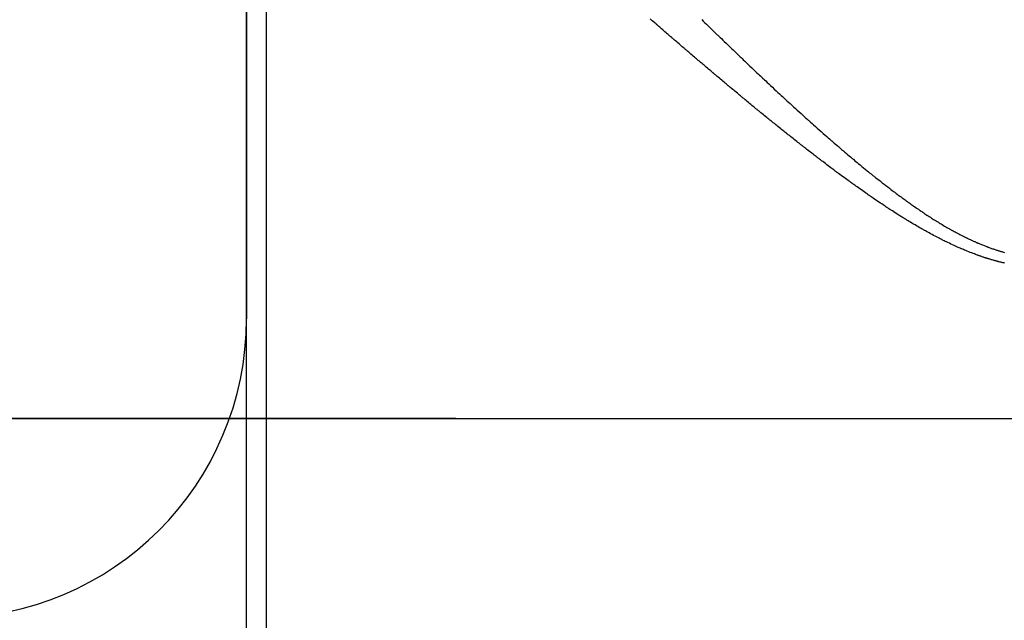
# Model space of a CAD drawing. Extents: x 22 to 649, y 13 to 390.
# Drawn here: x 313 to 318, y 195 to 198 of the extents above; entities that cross this region are included whole.
import ezdxf

# ---------------------------------------------------------------- set-up
doc = ezdxf.new("R2010")
doc.units = 0
doc.header["$LTSCALE"] = 0.5
doc.linetypes.add('DASHDOT', pattern=[50.5, 30, -9, 2.5, -9])
doc.layers.add('1', color=7, linetype='CONTINUOUS')
doc.layers.add('2', color=134, linetype='CONTINUOUS')
doc.styles.add('KANJI', font='TXT', dxfattribs={"bigfont": 'BIGFONT'})
doc.dimstyles.get("Standard").update_dxf_attribs({"dimtxt": 2.5, "dimasz": 2.5, "dimexe": 1.25, "dimexo": 0.625, "dimtad": 1, "dimcen": 2.5, "dimazin": 3, "dimtfac": 1, "dimtmove": 0, "dimatfit": 3})

# ---------------------------------------------------------------- blocks, each defined once
blk = doc.blocks.new('*D1')
at = {"layer": '2', "color": 134, "linetype": 'CONTINUOUS'}
for p, q in [((347.449112, 229.765753), (313.820867, 229.765753)), ((345.449112, 229.765753), (344.413836, 225.90205)), ((345.449112, 181.765753), (345.449112, 229.765753)), ((345.449112, 229.765753), (346.484388, 225.90205)), ((345.449112, 228.799827), (344.931474, 226.867976)), ((345.449112, 228.799827), (345.96675, 226.867976)), ((345.96675, 226.867976), (344.931474, 226.867976)), ((346.484388, 225.90205), (344.413836, 225.90205)), ((345.449112, 181.765753), (344.413836, 185.629456)), ((344.413836, 185.629456), (346.484388, 185.629456)), ((345.449112, 181.765753), (346.484388, 185.629456)), ((345.449112, 182.731679), (344.931474, 184.663531)), ((344.931474, 184.663531), (345.96675, 184.663531)), ((345.449112, 182.731679), (345.96675, 184.663531)), ((347.449112, 181.765753), (313.820867, 181.765753))]:
    blk.add_line(p, q, dxfattribs=at)
at = {"layer": '2', "color": 134, "linetype": 'CONTINUOUS', "style": 'KANJI'}
blk.add_text('48', height=8, rotation=90, dxfattribs=at).set_placement((345.449112, 201.765753))
blk = doc.blocks.new('*D22')
at = {"layer": '2', "color": 134, "linetype": 'CONTINUOUS'}
for p, q in [((345.449112, 157.265753), (345.449112, 197.765753)), ((345.449112, 181.765753), (344.413836, 185.629456)), ((344.413836, 185.629456), (346.484388, 185.629456)), ((345.449112, 181.765753), (346.484388, 185.629456)), ((345.449112, 182.731679), (344.931474, 184.663531)), ((344.931474, 184.663531), (345.96675, 184.663531)), ((345.449112, 182.731679), (345.96675, 184.663531)), ((347.449112, 181.765753), (313.820867, 181.765753)), ((347.449112, 173.265753), (319.819905, 173.265753)), ((345.449112, 173.265753), (344.413836, 169.40205)), ((345.449112, 173.265753), (346.484388, 169.40205)), ((345.449112, 172.299827), (344.931474, 170.367976)), ((345.449112, 172.299827), (345.96675, 170.367976)), ((345.96675, 170.367976), (344.931474, 170.367976)), ((346.484388, 169.40205), (344.413836, 169.40205))]:
    blk.add_line(p, q, dxfattribs=at)
at = {"layer": '2', "color": 134, "linetype": 'CONTINUOUS', "style": 'KANJI'}
blk.add_text('8.5', height=8, rotation=90, dxfattribs=at).set_placement((345.449112, 157.685562))

msp = doc.modelspace()

# ---------------------------------------------------------------- linework, layer by layer
at = {"layer": '1', "color": 7, "linetype": 'CONTINUOUS'}
for p, q in [((313.820867, 215.265753), (313.820867, 196.265753)), ((315.850523, 197.765637), (315.84484, 197.770579)), ((315.856135, 197.760759), (315.850523, 197.765637)), ((315.861521, 197.756079), (315.856135, 197.760759)), ((315.866535, 197.751724), (315.861521, 197.756079)), ((315.871038, 197.747814), (315.866535, 197.751724)), ((315.874907, 197.744456), (315.871038, 197.747814)), ((315.878035, 197.741742), (315.874907, 197.744456)), ((315.880333, 197.739748), (315.878035, 197.741742)), ((315.881739, 197.738529), (315.880333, 197.739748)), ((315.882212, 197.738118), (315.881739, 197.738529)), ((315.882685, 197.737708), (315.882212, 197.738118)), ((315.884091, 197.736489), (315.882685, 197.737708)), ((315.886394, 197.734492), (315.884091, 197.736489)), ((315.889531, 197.731772), (315.886394, 197.734492)), ((316.104505, 197.766185), (316.111976, 197.758896)), ((316.111976, 197.758896), (316.120028, 197.751047)), ((316.120028, 197.751047), (316.128448, 197.742846)), ((316.128448, 197.742846), (316.13701, 197.734512)), ((316.13701, 197.734512), (316.145487, 197.726268)), ((315.893419, 197.728402), (315.889531, 197.731772)), ((315.897955, 197.724472), (315.893419, 197.728402)), ((315.903015, 197.720089), (315.897955, 197.724472)), ((315.908464, 197.715371), (315.903015, 197.720089)), ((315.914153, 197.710448), (315.908464, 197.715371)), ((315.919928, 197.705453), (315.914153, 197.710448)), ((315.925629, 197.700523), (315.919928, 197.705453)), ((315.931101, 197.695794), (315.925629, 197.700523)), ((315.936194, 197.691395), (315.931101, 197.695794)), ((315.940766, 197.687446), (315.936194, 197.691395)), ((315.944693, 197.684056), (315.940766, 197.687446)), ((316.145487, 197.726268), (316.153648, 197.718339)), ((316.153648, 197.718339), (316.161267, 197.71094)), ((316.161267, 197.71094), (316.168132, 197.704279)), ((316.168132, 197.704279), (316.174046, 197.698543)), ((316.174046, 197.698543), (316.178839, 197.693898)), ((316.178839, 197.693898), (316.182368, 197.690478)), ((316.182368, 197.690478), (316.18453, 197.688385)), ((316.18453, 197.688385), (316.185257, 197.68768)), ((316.185257, 197.68768), (316.185985, 197.686975)), ((316.185985, 197.686975), (316.188152, 197.684877)), ((316.188152, 197.684877), (316.191704, 197.681439)), ((315.947865, 197.681319), (315.944693, 197.684056)), ((315.950196, 197.679308), (315.947865, 197.681319)), ((315.95162, 197.678079), (315.950196, 197.679308)), ((315.952099, 197.677666), (315.95162, 197.678079)), ((315.952579, 197.677253), (315.952099, 197.677666)), ((315.954004, 197.676024), (315.952579, 197.677253)), ((315.956336, 197.674013), (315.954004, 197.676024)), ((315.959512, 197.671274), (315.956336, 197.674013)), ((315.963447, 197.667883), (315.959512, 197.671274)), ((315.968034, 197.66393), (315.963447, 197.667883)), ((315.973151, 197.659524), (315.968034, 197.66393)), ((315.978658, 197.654783), (315.973151, 197.659524)), ((315.984407, 197.649836), (315.978658, 197.654783)), ((315.990244, 197.644818), (315.984407, 197.649836)), ((315.996008, 197.639863), (315.990244, 197.644818)), ((316.001543, 197.635109), (315.996008, 197.639863)), ((316.006697, 197.630683), (316.001543, 197.635109)), ((316.191704, 197.681439), (316.196553, 197.676746)), ((316.196553, 197.676746), (316.202578, 197.670919)), ((316.202578, 197.670919), (316.209624, 197.664108)), ((316.209624, 197.664108), (316.217509, 197.656492)), ((316.217509, 197.656492), (316.226022, 197.648276)), ((316.226022, 197.648276), (316.234934, 197.639683)), ((316.234934, 197.639683), (316.244, 197.630949)), ((316.011327, 197.626709), (316.006697, 197.630683)), ((316.015307, 197.623295), (316.011327, 197.626709)), ((316.018524, 197.620536), (316.015307, 197.623295)), ((316.020889, 197.618508), (316.018524, 197.620536)), ((316.022335, 197.617268), (316.020889, 197.618508)), ((316.022822, 197.616851), (316.022335, 197.617268)), ((316.023309, 197.616434), (316.022822, 197.616851)), ((316.024756, 197.615193), (316.023309, 197.616434)), ((316.027126, 197.613163), (316.024756, 197.615193)), ((316.030355, 197.610396), (316.027126, 197.613163)), ((316.034358, 197.606969), (316.030355, 197.610396)), ((316.039026, 197.602973), (316.034358, 197.606969)), ((316.044233, 197.598518), (316.039026, 197.602973)), ((316.049837, 197.593725), (316.044233, 197.598518)), ((316.055684, 197.588727), (316.049837, 197.593725)), ((316.061614, 197.583662), (316.055684, 197.588727)), ((316.244, 197.630949), (316.252969, 197.622317)), ((316.252969, 197.622317), (316.261591, 197.614027)), ((316.261591, 197.614027), (316.269625, 197.60631)), ((316.269625, 197.60631), (316.276843, 197.599381)), ((316.276843, 197.599381), (316.283046, 197.593433)), ((316.283046, 197.593433), (316.288058, 197.58863)), ((316.288058, 197.58863), (316.29174, 197.585103)), ((316.067462, 197.578669), (316.061614, 197.583662)), ((316.073068, 197.573886), (316.067462, 197.578669)), ((316.078277, 197.569444), (316.073068, 197.573886)), ((316.082947, 197.565463), (316.078277, 197.569444)), ((316.086952, 197.56205), (316.082947, 197.565463)), ((316.090184, 197.559298), (316.086952, 197.56205)), ((316.092555, 197.557279), (316.090184, 197.559298)), ((316.094004, 197.556046), (316.092555, 197.557279)), ((316.094491, 197.555631), (316.094004, 197.556046)), ((316.094978, 197.555216), (316.094491, 197.555631)), ((316.096426, 197.553984), (316.094978, 197.555216)), ((316.098793, 197.55197), (316.096426, 197.553984)), ((316.102013, 197.54923), (316.098793, 197.55197)), ((316.105998, 197.545842), (316.102013, 197.54923)), ((316.110637, 197.541899), (316.105998, 197.545842)), ((316.115802, 197.537511), (316.110637, 197.541899)), ((316.121354, 197.532798), (316.115802, 197.537511)), ((316.29174, 197.585103), (316.293991, 197.582947)), ((316.293991, 197.582947), (316.294749, 197.582222)), ((316.294749, 197.582222), (316.295506, 197.581497)), ((316.295506, 197.581497), (316.297757, 197.579342)), ((316.297757, 197.579342), (316.301443, 197.575817)), ((316.301443, 197.575817), (316.306462, 197.571017)), ((316.306462, 197.571017), (316.31268, 197.565076)), ((316.31268, 197.565076), (316.31993, 197.558154)), ((316.31993, 197.558154), (316.328017, 197.550443)), ((316.328017, 197.550443), (316.336723, 197.54215)), ((316.336723, 197.54215), (316.345813, 197.533502)), ((316.127141, 197.527888), (316.121354, 197.532798)), ((316.133007, 197.522913), (316.127141, 197.527888)), ((316.138795, 197.518009), (316.133007, 197.522913)), ((316.144347, 197.513308), (316.138795, 197.518009)), ((316.149513, 197.508936), (316.144347, 197.513308)), ((316.154152, 197.505011), (316.149513, 197.508936)), ((316.158137, 197.501642), (316.154152, 197.505011)), ((316.161358, 197.49892), (316.158137, 197.501642)), ((316.163726, 197.49692), (316.161358, 197.49892)), ((316.165174, 197.495697), (316.163726, 197.49692)), ((316.165661, 197.495285), (316.165174, 197.495697)), ((316.166148, 197.494874), (316.165661, 197.495285)), ((316.167597, 197.493651), (316.166148, 197.494874)), ((316.169969, 197.491648), (316.167597, 197.493651)), ((316.173202, 197.48892), (316.169969, 197.491648)), ((316.177209, 197.48554), (316.173202, 197.48892)), ((316.345813, 197.533502), (316.355043, 197.524734)), ((316.355043, 197.524734), (316.364161, 197.516083)), ((316.364161, 197.516083), (316.37292, 197.507785)), ((316.37292, 197.507785), (316.381079, 197.500065)), ((316.381079, 197.500065), (316.388413, 197.493136)), ((316.388413, 197.493136), (316.394717, 197.487185)), ((316.394717, 197.487185), (316.399816, 197.482378)), ((316.181883, 197.481599), (316.177209, 197.48554)), ((316.187099, 197.477203), (316.181883, 197.481599)), ((316.192716, 197.472473), (316.187099, 197.477203)), ((316.198582, 197.467537), (316.192716, 197.472473)), ((316.204535, 197.462531), (316.198582, 197.467537)), ((316.210414, 197.45759), (316.204535, 197.462531)), ((316.216057, 197.452852), (316.210414, 197.45759)), ((316.221309, 197.448445), (316.216057, 197.452852)), ((316.226024, 197.444491), (316.221309, 197.448445)), ((316.230073, 197.441097), (316.226024, 197.444491)), ((316.233344, 197.438357), (316.230073, 197.441097)), ((316.235747, 197.436344), (316.233344, 197.438357)), ((316.399816, 197.482378), (316.403564, 197.478846)), ((316.403564, 197.478846), (316.405857, 197.476687)), ((316.405857, 197.476687), (316.406629, 197.47596)), ((316.406629, 197.47596), (316.4074, 197.475234)), ((316.4074, 197.475234), (316.409695, 197.473074)), ((316.409695, 197.473074), (316.413454, 197.469538)), ((316.413454, 197.469538), (316.418577, 197.464723)), ((316.418577, 197.464723), (316.42493, 197.458758)), ((316.42493, 197.458758), (316.432343, 197.451805)), ((316.432343, 197.451805), (316.440619, 197.444054)), ((316.440619, 197.444054), (316.449533, 197.435718)), ((316.237216, 197.435115), (316.235747, 197.436344)), ((316.23771, 197.434701), (316.237216, 197.435115)), ((316.238204, 197.434287), (316.23771, 197.434701)), ((316.239673, 197.433058), (316.238204, 197.434287)), ((316.242078, 197.431046), (316.239673, 197.433058)), ((316.245353, 197.428306), (316.242078, 197.431046)), ((316.249409, 197.424915), (316.245353, 197.428306)), ((316.254138, 197.420964), (316.249409, 197.424915)), ((316.259411, 197.41656), (316.254138, 197.420964)), ((316.265086, 197.411826), (316.259411, 197.41656)), ((316.271008, 197.406888), (316.265086, 197.411826)), ((316.277018, 197.401882), (316.271008, 197.406888)), ((316.282951, 197.396943), (316.277018, 197.401882)), ((316.288645, 197.392207), (316.282951, 197.396943)), ((316.293946, 197.387802), (316.288645, 197.392207)), ((316.449533, 197.435718), (316.458844, 197.427025)), ((316.458844, 197.427025), (316.468297, 197.418215)), ((316.468297, 197.418215), (316.477632, 197.40953)), ((316.477632, 197.40953), (316.486592, 197.401208)), ((316.486592, 197.401208), (316.49493, 197.393476)), ((316.49493, 197.393476), (316.502415, 197.386545)), ((316.298706, 197.38385), (316.293946, 197.387802)), ((316.302795, 197.380456), (316.298706, 197.38385)), ((316.306099, 197.377715), (316.302795, 197.380456)), ((316.308528, 197.375702), (316.306099, 197.377715)), ((316.310012, 197.374471), (316.308528, 197.375702)), ((316.310512, 197.374057), (316.310012, 197.374471)), ((316.311011, 197.373644), (316.310512, 197.374057)), ((316.312497, 197.372413), (316.311011, 197.373644)), ((316.314928, 197.370399), (316.312497, 197.372413)), ((316.318241, 197.367656), (316.314928, 197.370399)), ((316.322346, 197.364259), (316.318241, 197.367656)), ((316.327133, 197.3603), (316.322346, 197.364259)), ((316.332473, 197.355888), (316.327133, 197.3603)), ((316.33822, 197.351143), (316.332473, 197.355888)), ((316.344219, 197.346194), (316.33822, 197.351143)), ((316.350307, 197.341178), (316.344219, 197.346194)), ((316.356315, 197.336231), (316.350307, 197.341178)), ((316.502415, 197.386545), (316.508842, 197.380602)), ((316.508842, 197.380602), (316.514034, 197.375808)), ((316.514034, 197.375808), (316.517847, 197.372289)), ((316.517847, 197.372289), (316.520177, 197.37014)), ((316.520177, 197.37014), (316.520961, 197.369417)), ((316.520961, 197.369417), (316.521745, 197.368694)), ((316.521745, 197.368694), (316.524076, 197.366546)), ((316.524076, 197.366546), (316.52789, 197.363034)), ((316.52789, 197.363034), (316.533085, 197.358254)), ((316.533085, 197.358254), (316.539521, 197.352339)), ((316.539521, 197.352339), (316.547028, 197.34545)), ((316.547028, 197.34545), (316.555408, 197.337775)), ((316.362081, 197.331488), (316.356315, 197.336231)), ((316.367445, 197.32708), (316.362081, 197.331488)), ((316.37226, 197.323126), (316.367445, 197.32708)), ((316.376394, 197.319734), (316.37226, 197.323126)), ((316.379733, 197.316996), (316.376394, 197.319734)), ((316.382186, 197.314985), (316.379733, 197.316996)), ((316.383685, 197.313757), (316.382186, 197.314985)), ((316.38419, 197.313343), (316.383685, 197.313757)), ((316.384694, 197.31293), (316.38419, 197.313343)), ((316.386193, 197.311702), (316.384694, 197.31293)), ((316.388647, 197.309693), (316.386193, 197.311702)), ((316.391989, 197.306958), (316.388647, 197.309693)), ((316.396128, 197.303573), (316.391989, 197.306958)), ((316.400952, 197.299631), (316.396128, 197.303573)), ((316.40633, 197.295239), (316.400952, 197.299631)), ((316.412117, 197.290519), (316.40633, 197.295239)), ((316.418155, 197.285598), (316.412117, 197.290519)), ((316.555408, 197.337775), (316.56444, 197.329518)), ((316.56444, 197.329518), (316.573887, 197.3209)), ((316.573887, 197.3209), (316.5835, 197.312152)), ((316.5835, 197.312152), (316.593021, 197.303506)), ((316.593021, 197.303506), (316.602194, 197.295196)), ((316.602194, 197.295196), (316.610766, 197.287448)), ((316.42428, 197.280612), (316.418155, 197.285598)), ((316.430326, 197.275696), (316.42428, 197.280612)), ((316.436128, 197.270983), (316.430326, 197.275696)), ((316.441527, 197.266603), (316.436128, 197.270983)), ((316.446374, 197.262673), (316.441527, 197.266603)), ((316.450537, 197.259301), (316.446374, 197.262673)), ((316.453901, 197.256578), (316.450537, 197.259301)), ((316.456373, 197.254578), (316.453901, 197.256578)), ((316.457884, 197.253357), (316.456373, 197.254578)), ((316.458392, 197.252946), (316.457884, 197.253357)), ((316.458901, 197.252535), (316.458392, 197.252946)), ((316.460412, 197.251313), (316.458901, 197.252535)), ((316.462887, 197.249314), (316.460412, 197.251313)), ((316.466257, 197.246592), (316.462887, 197.249314)), ((316.470434, 197.243221), (316.466257, 197.246592)), ((316.475304, 197.239295), (316.470434, 197.243221)), ((316.610766, 197.287448), (316.618496, 197.280476)), ((316.618496, 197.280476), (316.625161, 197.274475)), ((316.625161, 197.274475), (316.630566, 197.269616)), ((316.630566, 197.269616), (316.634549, 197.26604)), ((316.634549, 197.26604), (316.636989, 197.263851)), ((316.636989, 197.263851), (316.63781, 197.263114)), ((316.63781, 197.263114), (316.638633, 197.262377)), ((316.638633, 197.262377), (316.64108, 197.260184)), ((316.64108, 197.260184), (316.645093, 197.256591)), ((316.645093, 197.256591), (316.650572, 197.251691)), ((316.650572, 197.251691), (316.657375, 197.245615)), ((316.657375, 197.245615), (316.66532, 197.238533)), ((316.480737, 197.234919), (316.475304, 197.239295)), ((316.486587, 197.230213), (316.480737, 197.234919)), ((316.492694, 197.225305), (316.486587, 197.230213)), ((316.498894, 197.220329), (316.492694, 197.225305)), ((316.505018, 197.215421), (316.498894, 197.220329)), ((316.510899, 197.210714), (316.505018, 197.215421)), ((316.516374, 197.206337), (316.510899, 197.210714)), ((316.521293, 197.202408), (316.516374, 197.206337)), ((316.52552, 197.199036), (316.521293, 197.202408)), ((316.528936, 197.196312), (316.52552, 197.199036)), ((316.531448, 197.194312), (316.528936, 197.196312)), ((316.532983, 197.193089), (316.531448, 197.194312)), ((316.5335, 197.192678), (316.532983, 197.193089)), ((316.534017, 197.192266), (316.5335, 197.192678)), ((316.535553, 197.191044), (316.534017, 197.192266)), ((316.538069, 197.189043), (316.535553, 197.191044)), ((316.66532, 197.238533), (316.674184, 197.230648)), ((316.674184, 197.230648), (316.683711, 197.222191)), ((316.683711, 197.222191), (316.693621, 197.213414)), ((316.693621, 197.213414), (316.703619, 197.204581)), ((316.703619, 197.204581), (316.71341, 197.195949)), ((316.71341, 197.195949), (316.722714, 197.187767)), ((316.541496, 197.186318), (316.538069, 197.189043)), ((316.545744, 197.182944), (316.541496, 197.186318)), ((316.550697, 197.179015), (316.545744, 197.182944)), ((316.55622, 197.174638), (316.550697, 197.179015)), ((316.562162, 197.169935), (316.55622, 197.174638)), ((316.56836, 197.165036), (316.562162, 197.169935)), ((316.574642, 197.160077), (316.56836, 197.165036)), ((316.580835, 197.155196), (316.574642, 197.160077)), ((316.586769, 197.150525), (316.580835, 197.155196)), ((316.592281, 197.146193), (316.586769, 197.150525)), ((316.597221, 197.142314), (316.592281, 197.146193)), ((316.601455, 197.138994), (316.597221, 197.142314)), ((316.722714, 197.187767), (316.731275, 197.180255)), ((316.731275, 197.180255), (316.738868, 197.173606)), ((316.738868, 197.173606), (316.74531, 197.167976)), ((316.74531, 197.167976), (316.750457, 197.163485)), ((316.750457, 197.163485), (316.754203, 197.16022)), ((316.754203, 197.16022), (316.756477, 197.158239)), ((316.756477, 197.158239), (316.75724, 197.157576)), ((316.75724, 197.157576), (316.758001, 197.156913)), ((316.758001, 197.156913), (316.760256, 197.154952)), ((316.760256, 197.154952), (316.763922, 197.151767)), ((316.763922, 197.151767), (316.768866, 197.147476)), ((316.768866, 197.147476), (316.774919, 197.142233)), ((316.774919, 197.142233), (316.78188, 197.136216)), ((316.604871, 197.136318), (316.601455, 197.138994)), ((316.607376, 197.134356), (316.604871, 197.136318)), ((316.608907, 197.133158), (316.607376, 197.134356)), ((316.609421, 197.132755), (316.608907, 197.133158)), ((316.609936, 197.132353), (316.609421, 197.132755)), ((316.611464, 197.131157), (316.609936, 197.132353)), ((316.613964, 197.129203), (316.611464, 197.131157)), ((316.617366, 197.126545), (316.613964, 197.129203)), ((316.621578, 197.123259), (316.617366, 197.126545)), ((316.626486, 197.119433), (316.621578, 197.123259)), ((316.631962, 197.115171), (316.626486, 197.119433)), ((316.637866, 197.110583), (316.631962, 197.115171)), ((316.644047, 197.105789), (316.637866, 197.110583)), ((316.650345, 197.100911), (316.644047, 197.105789)), ((316.656599, 197.096078), (316.650345, 197.100911)), ((316.662642, 197.091417), (316.656599, 197.096078)), ((316.78188, 197.136216), (316.789535, 197.129616)), ((316.789535, 197.129616), (316.797659, 197.122631)), ((316.797659, 197.122631), (316.80603, 197.115455)), ((316.80603, 197.115455), (316.81443, 197.108276)), ((316.81443, 197.108276), (316.822648, 197.101274)), ((316.822648, 197.101274), (316.830484, 197.094617)), ((316.830484, 197.094617), (316.837745, 197.088466)), ((316.668307, 197.087054), (316.662642, 197.091417)), ((316.673433, 197.083113), (316.668307, 197.087054)), ((316.677869, 197.079707), (316.673433, 197.083113)), ((316.681478, 197.07694), (316.677869, 197.079707)), ((316.684144, 197.074898), (316.681478, 197.07694)), ((316.68578, 197.073645), (316.684144, 197.074898)), ((316.686332, 197.073223), (316.68578, 197.073645)), ((316.686884, 197.0728), (316.686332, 197.073223)), ((316.688529, 197.071542), (316.686884, 197.0728)), ((316.691232, 197.069475), (316.688529, 197.071542)), ((316.694934, 197.066648), (316.691232, 197.069475)), ((316.699551, 197.063126), (316.694934, 197.066648)), ((316.704973, 197.058995), (316.699551, 197.063126)), ((316.711064, 197.054363), (316.704973, 197.058995)), ((316.717666, 197.049351), (316.711064, 197.054363)), ((316.724601, 197.044098), (316.717666, 197.049351)), ((316.731675, 197.038751), (316.724601, 197.044098)), ((316.837745, 197.088466), (316.84425, 197.082969)), ((316.84425, 197.082969), (316.849834, 197.07826)), ((316.849834, 197.07826), (316.854348, 197.07446)), ((316.854348, 197.07446), (316.857667, 197.071669)), ((316.857667, 197.071669), (316.859698, 197.069963)), ((316.859698, 197.069963), (316.860382, 197.069389)), ((316.860382, 197.069389), (316.861066, 197.068814)), ((316.861066, 197.068814), (316.863101, 197.067107)), ((316.863101, 197.067107), (316.866437, 197.06431)), ((316.866437, 197.06431), (316.870991, 197.060498)), ((316.870991, 197.060498), (316.876651, 197.055769)), ((316.876651, 197.055769), (316.883278, 197.050245)), ((316.883278, 197.050245), (316.89071, 197.044069)), ((316.89071, 197.044069), (316.898763, 197.037401)), ((316.738686, 197.033462), (316.731675, 197.038751)), ((316.745435, 197.028382), (316.738686, 197.033462)), ((316.751726, 197.023657), (316.745435, 197.028382)), ((316.757379, 197.019419), (316.751726, 197.023657)), ((316.762234, 197.015787), (316.757379, 197.019419)), ((316.766154, 197.012858), (316.762234, 197.015787)), ((316.769033, 197.010709), (316.766154, 197.012858)), ((316.770791, 197.009398), (316.769033, 197.010709)), ((316.771383, 197.008957), (316.770791, 197.009398)), ((316.771974, 197.008517), (316.771383, 197.008957)), ((316.773732, 197.007208), (316.771974, 197.008517)), ((316.776606, 197.005068), (316.773732, 197.007208)), ((316.780518, 197.002161), (316.776606, 197.005068)), ((316.785358, 196.99857), (316.780518, 197.002161)), ((316.790993, 196.994396), (316.785358, 196.99857)), ((316.797268, 196.98976), (316.790993, 196.994396)), ((316.898763, 197.037401), (316.907235, 197.030413)), ((316.907235, 197.030413), (316.915911, 197.02329)), ((316.915911, 197.02329), (316.92456, 197.016221)), ((316.92456, 197.016221), (316.932949, 197.009398)), ((316.932949, 197.009398), (316.940838, 197.003012)), ((316.940838, 197.003012), (316.947995, 196.997244)), ((316.947995, 196.997244), (316.9542, 196.992265)), ((316.804012, 196.984789), (316.797268, 196.98976)), ((316.811041, 196.979622), (316.804012, 196.984789)), ((316.818165, 196.9744), (316.811041, 196.979622)), ((316.825191, 196.969264), (316.818165, 196.9744)), ((316.831927, 196.964353), (316.825191, 196.969264)), ((316.838193, 196.959798), (316.831927, 196.964353)), ((316.843817, 196.955719), (316.838193, 196.959798)), ((316.848646, 196.952224), (316.843817, 196.955719)), ((316.852547, 196.949405), (316.848646, 196.952224)), ((316.855413, 196.947338), (316.852547, 196.949405)), ((316.857165, 196.946075), (316.855413, 196.947338)), ((316.857755, 196.94565), (316.857165, 196.946075)), ((316.858344, 196.945225), (316.857755, 196.94565)), ((316.860097, 196.943964), (316.858344, 196.945225)), ((316.862966, 196.9419), (316.860097, 196.943964)), ((316.9542, 196.992265), (316.959254, 196.988222)), ((316.959254, 196.988222), (316.962991, 196.985241)), ((316.962991, 196.985241), (316.965287, 196.983414)), ((316.965287, 196.983414), (316.966061, 196.982798)), ((316.966061, 196.982798), (316.966836, 196.982182)), ((316.966836, 196.982182), (316.969145, 196.980348)), ((316.969145, 196.980348), (316.972939, 196.97734)), ((316.972939, 196.97734), (316.978132, 196.973234)), ((316.978132, 196.973234), (316.984593, 196.968142)), ((316.984593, 196.968142), (316.992143, 196.962212)), ((316.992143, 196.962212), (317.000556, 196.955631)), ((317.000556, 196.955631), (317.009562, 196.948614)), ((317.009562, 196.948614), (317.018863, 196.941395)), ((316.866875, 196.939093), (316.862966, 196.9419)), ((316.871718, 196.935622), (316.866875, 196.939093)), ((316.877365, 196.931583), (316.871718, 196.935622)), ((316.883666, 196.927089), (316.877365, 196.931583)), ((316.890449, 196.922265), (316.883666, 196.927089)), ((316.897532, 196.917244), (316.890449, 196.922265)), ((316.904723, 196.912163), (316.897532, 196.917244)), ((316.911826, 196.907161), (316.904723, 196.912163)), ((316.918648, 196.902374), (316.911826, 196.907161)), ((316.925001, 196.897931), (316.918648, 196.902374)), ((316.930709, 196.89395), (316.925001, 196.897931)), ((317.018863, 196.941395), (317.028147, 196.934219)), ((317.028147, 196.934219), (317.03711, 196.927316)), ((317.03711, 196.927316), (317.045478, 196.920895)), ((317.045478, 196.920895), (317.053019, 196.915128)), ((317.053019, 196.915128), (317.059561, 196.91014)), ((317.059561, 196.91014), (317.064984, 196.906017)), ((317.064984, 196.906017), (317.069224, 196.902801)), ((317.069224, 196.902801), (317.072253, 196.900508)), ((317.072253, 196.900508), (317.074067, 196.899136)), ((317.074067, 196.899136), (317.074671, 196.89868)), ((317.074671, 196.89868), (317.075271, 196.898227)), ((317.075271, 196.898227), (317.077037, 196.896894)), ((317.077037, 196.896894), (317.079865, 196.894763)), ((317.079865, 196.894763), (317.0836, 196.891954)), ((316.935615, 196.890539), (316.930709, 196.89395)), ((316.939581, 196.887787), (316.935615, 196.890539)), ((316.942496, 196.885768), (316.939581, 196.887787)), ((316.944279, 196.884535), (316.942496, 196.885768)), ((316.944879, 196.88412), (316.944279, 196.884535)), ((316.945479, 196.883706), (316.944879, 196.88412)), ((316.947263, 196.882474), (316.945479, 196.883706)), ((316.950184, 196.880459), (316.947263, 196.882474)), ((316.954165, 196.877718), (316.950184, 196.880459)), ((316.959101, 196.874329), (316.954165, 196.877718)), ((316.964858, 196.870386), (316.959101, 196.874329)), ((316.971284, 196.866), (316.964858, 196.870386)), ((316.978205, 196.861295), (316.971284, 196.866)), ((316.985433, 196.8564), (316.978205, 196.861295)), ((316.992771, 196.851451), (316.985433, 196.8564)), ((317.000019, 196.846583), (316.992771, 196.851451)), ((317.006978, 196.84193), (317.000019, 196.846583)), ((317.0836, 196.891954), (317.088052, 196.888616)), ((317.088052, 196.888616), (317.093017, 196.884907)), ((317.093017, 196.884907), (317.098299, 196.880979)), ((317.098299, 196.880979), (317.103724, 196.876967)), ((317.103724, 196.876967), (317.109143, 196.872982)), ((317.109143, 196.872982), (317.114441, 196.86911)), ((317.114441, 196.86911), (317.119524, 196.865418)), ((317.119524, 196.865418), (317.12431, 196.861961)), ((317.12431, 196.861961), (317.128722, 196.858789)), ((317.128722, 196.858789), (317.132681, 196.855955)), ((317.132681, 196.855955), (317.136097, 196.853517)), ((317.136097, 196.853517), (317.138881, 196.851536)), ((317.138881, 196.851536), (317.140945, 196.850068)), ((317.140945, 196.850068), (317.142217, 196.849166)), ((317.142217, 196.849166), (317.142646, 196.848861)), ((317.142646, 196.848861), (317.143076, 196.848556)), ((317.143076, 196.848556), (317.144362, 196.847644)), ((317.144362, 196.847644), (317.146482, 196.846141)), ((317.146482, 196.846141), (317.149404, 196.844073)), ((317.013456, 196.837615), (317.006978, 196.84193)), ((317.019274, 196.833755), (317.013456, 196.837615)), ((317.024271, 196.83045), (317.019274, 196.833755)), ((317.028309, 196.827787), (317.024271, 196.83045)), ((317.031276, 196.825835), (317.028309, 196.827787)), ((317.03309, 196.824643), (317.031276, 196.825835)), ((317.0337, 196.824243), (317.03309, 196.824643)), ((317.03431, 196.823842), (317.0337, 196.824243)), ((317.036125, 196.822652), (317.03431, 196.823842)), ((317.039095, 196.820708), (317.036125, 196.822652)), ((317.043141, 196.818065), (317.039095, 196.820708)), ((317.048154, 196.8148), (317.043141, 196.818065)), ((317.054, 196.811006), (317.048154, 196.8148)), ((317.060523, 196.806791), (317.054, 196.811006)), ((317.067547, 196.802273), (317.060523, 196.806791)), ((317.074884, 196.797578), (317.067547, 196.802273)), ((317.082335, 196.792836), (317.074884, 196.797578)), ((317.149404, 196.844073), (317.153074, 196.84148)), ((317.153074, 196.84148), (317.157417, 196.838418)), ((317.157417, 196.838418), (317.162335, 196.834961)), ((317.162335, 196.834961), (317.167706, 196.831199)), ((317.167706, 196.831199), (317.173385, 196.827235)), ((317.173385, 196.827235), (317.17921, 196.823186)), ((317.17921, 196.823186), (317.185011, 196.819172)), ((317.185011, 196.819172), (317.190612, 196.815315)), ((317.190612, 196.815315), (317.195846, 196.811729)), ((317.195846, 196.811729), (317.200554, 196.808518)), ((317.200554, 196.808518), (317.204599, 196.805771)), ((317.204599, 196.805771), (317.207865, 196.803561)), ((317.207865, 196.803561), (317.210263, 196.801945)), ((317.210263, 196.801945), (317.211727, 196.80096)), ((317.211727, 196.80096), (317.212219, 196.800629)), ((317.212219, 196.800629), (317.212711, 196.800298)), ((317.212711, 196.800298), (317.214174, 196.799317)), ((317.214174, 196.799317), (317.216565, 196.797717)), ((317.216565, 196.797717), (317.219816, 196.795549)), ((317.219816, 196.795549), (317.223835, 196.79288)), ((317.089698, 196.788176), (317.082335, 196.792836)), ((317.096772, 196.783723), (317.089698, 196.788176)), ((317.103363, 196.779596), (317.096772, 196.783723)), ((317.109289, 196.775904), (317.103363, 196.779596)), ((317.114383, 196.772744), (317.109289, 196.775904)), ((317.118504, 196.770197), (317.114383, 196.772744)), ((317.121533, 196.76833), (317.118504, 196.770197)), ((317.123387, 196.76719), (317.121533, 196.76833)), ((317.12401, 196.766807), (317.123387, 196.76719)), ((317.124634, 196.766424), (317.12401, 196.766807)), ((317.126489, 196.765286), (317.124634, 196.766424)), ((317.129528, 196.763426), (317.126489, 196.765286)), ((317.13367, 196.760897), (317.129528, 196.763426)), ((317.138806, 196.757774), (317.13367, 196.760897)), ((317.144802, 196.754147), (317.138806, 196.757774)), ((317.151495, 196.750119), (317.144802, 196.754147)), ((317.158706, 196.745806), (317.151495, 196.750119)), ((317.223835, 196.79288), (317.22851, 196.789791)), ((317.22851, 196.789791), (317.23371, 196.786376)), ((317.23371, 196.786376), (317.239292, 196.782734)), ((317.239292, 196.782734), (317.245103, 196.778967)), ((317.245103, 196.778967), (317.250986, 196.77518)), ((317.250986, 196.77518), (317.256781, 196.771475)), ((317.256781, 196.771475), (317.262332, 196.76795)), ((317.262332, 196.76795), (317.26749, 196.764694)), ((317.26749, 196.764694), (317.272117, 196.76179)), ((317.272117, 196.76179), (317.276087, 196.75931)), ((317.276087, 196.75931), (317.279292, 196.757315)), ((317.279292, 196.757315), (317.281647, 196.755855)), ((317.281647, 196.755855), (317.283086, 196.754965)), ((317.283086, 196.754965), (317.28357, 196.754665)), ((317.28357, 196.754665), (317.284054, 196.754366)), ((317.284054, 196.754366), (317.285493, 196.753478)), ((317.285493, 196.753478), (317.287848, 196.752027)), ((317.287848, 196.752027), (317.291056, 196.750058)), ((317.291056, 196.750058), (317.295034, 196.747626)), ((317.295034, 196.747626), (317.299679, 196.744803)), ((317.166239, 196.741331), (317.158706, 196.745806)), ((317.173889, 196.736818), (317.166239, 196.741331)), ((317.181445, 196.732392), (317.173889, 196.736818)), ((317.188699, 196.728173), (317.181445, 196.732392)), ((317.19545, 196.724274), (317.188699, 196.728173)), ((317.201513, 196.720795), (317.19545, 196.724274)), ((317.206719, 196.717824), (317.201513, 196.720795)), ((317.210924, 196.715436), (317.206719, 196.717824)), ((317.214014, 196.713689), (317.210924, 196.715436)), ((317.215902, 196.712624), (317.214014, 196.713689)), ((317.216537, 196.712266), (317.215902, 196.712624)), ((317.217173, 196.711908), (317.216537, 196.712266)), ((317.219061, 196.710847), (317.217173, 196.711908)), ((317.222152, 196.709114), (317.219061, 196.710847)), ((317.226361, 196.706763), (317.222152, 196.709114)), ((317.231576, 196.703866), (317.226361, 196.706763)), ((317.237654, 196.700511), (317.231576, 196.703866)), ((317.244432, 196.696795), (317.237654, 196.700511)), ((317.251728, 196.692829), (317.244432, 196.696795)), ((317.299679, 196.744803), (317.304871, 196.741668)), ((317.304871, 196.741668), (317.31048, 196.738307)), ((317.31048, 196.738307), (317.316363, 196.734812)), ((317.316363, 196.734812), (317.322371, 196.731276)), ((317.322371, 196.731276), (317.328347, 196.727794)), ((317.328347, 196.727794), (317.33413, 196.724456)), ((317.33413, 196.724456), (317.33956, 196.721353)), ((317.33956, 196.721353), (317.344479, 196.718566)), ((317.344479, 196.718566), (317.34874, 196.716173)), ((317.34874, 196.716173), (317.352208, 196.714237)), ((317.352208, 196.714237), (317.354772, 196.712814)), ((317.354772, 196.712814), (317.356346, 196.711944)), ((317.356346, 196.711944), (317.356877, 196.711651)), ((317.356877, 196.711651), (317.357408, 196.711358)), ((317.357408, 196.711358), (317.358991, 196.710487)), ((317.358991, 196.710487), (317.361592, 196.709061)), ((317.361592, 196.709061), (317.365152, 196.70712)), ((317.365152, 196.70712), (317.36958, 196.704719)), ((317.36958, 196.704719), (317.374759, 196.701934)), ((317.374759, 196.701934), (317.380534, 196.698851)), ((317.380534, 196.698851), (317.386727, 196.695574)), ((317.259344, 196.688724), (317.251728, 196.692829)), ((317.267074, 196.684595), (317.259344, 196.688724)), ((317.274709, 196.680554), (317.267074, 196.684595)), ((317.282041, 196.676709), (317.274709, 196.680554)), ((317.288869, 196.673159), (317.282041, 196.676709)), ((317.295004, 196.669995), (317.288869, 196.673159)), ((317.300277, 196.667295), (317.295004, 196.669995)), ((317.30454, 196.665125), (317.300277, 196.667295)), ((317.307674, 196.663537), (317.30454, 196.665125)), ((317.30959, 196.662569), (317.307674, 196.663537)), ((317.310235, 196.662244), (317.30959, 196.662569)), ((317.31088, 196.661919), (317.310235, 196.662244)), ((317.312799, 196.660955), (317.31088, 196.661919)), ((317.31594, 196.65938), (317.312799, 196.660955)), ((317.320222, 196.657245), (317.31594, 196.65938)), ((317.325531, 196.654615), (317.320222, 196.657245)), ((317.331729, 196.65157), (317.325531, 196.654615)), ((317.338651, 196.648203), (317.331729, 196.65157)), ((317.346113, 196.644613), (317.338651, 196.648203)), ((317.386727, 196.695574), (317.393138, 196.692209)), ((317.393138, 196.692209), (317.399557, 196.688869)), ((317.399557, 196.688869), (317.40578, 196.685657)), ((317.40578, 196.685657), (317.411616, 196.682669)), ((317.411616, 196.682669), (317.416907, 196.67998)), ((317.416907, 196.67998), (317.421523, 196.677651)), ((317.421523, 196.677651), (317.425374, 196.67572)), ((317.425374, 196.67572), (317.428402, 196.67421)), ((317.428402, 196.67421), (317.430577, 196.67313)), ((317.430577, 196.67313), (317.431884, 196.672483)), ((317.431884, 196.672483), (317.43232, 196.672268)), ((317.43232, 196.672268), (317.432754, 196.672053)), ((317.432754, 196.672053), (317.434033, 196.671423)), ((317.434033, 196.671423), (317.43609, 196.670412)), ((317.43609, 196.670412), (317.438823, 196.669075)), ((317.438823, 196.669075), (317.442107, 196.667481)), ((317.442107, 196.667481), (317.445803, 196.6657)), ((317.445803, 196.6657), (317.449776, 196.663806)), ((317.449776, 196.663806), (317.4539, 196.661863)), ((317.4539, 196.661863), (317.458064, 196.659926)), ((317.458064, 196.659926), (317.462173, 196.65804)), ((317.462173, 196.65804), (317.466145, 196.656242)), ((317.466145, 196.656242), (317.469905, 196.654561)), ((317.469905, 196.654561), (317.473383, 196.653025)), ((317.473383, 196.653025), (317.476505, 196.651659)), ((317.476505, 196.651659), (317.479198, 196.65049)), ((317.479198, 196.65049), (317.481389, 196.649545)), ((317.481389, 196.649545), (317.48301, 196.648848)), ((317.48301, 196.648848), (317.484007, 196.648421)), ((317.484007, 196.648421), (317.484344, 196.648277)), ((317.484344, 196.648277), (317.484681, 196.648133)), ((317.484681, 196.648133), (317.485686, 196.647704)), ((317.485686, 196.647704), (317.487343, 196.646998)), ((317.353917, 196.640906), (317.346113, 196.644613)), ((317.361852, 196.637187), (317.353917, 196.640906)), ((317.369703, 196.63356), (317.361852, 196.637187)), ((317.377256, 196.630121), (317.369703, 196.63356)), ((317.3843, 196.626959), (317.377256, 196.630121)), ((317.39064, 196.624151), (317.3843, 196.626959)), ((317.396095, 196.621765), (317.39064, 196.624151)), ((317.400511, 196.619854), (317.396095, 196.621765)), ((317.40376, 196.61846), (317.400511, 196.619854)), ((317.405748, 196.617612), (317.40376, 196.61846)), ((317.406417, 196.617327), (317.405748, 196.617612)), ((317.407086, 196.617043), (317.406417, 196.617327)), ((317.409077, 196.6162), (317.407086, 196.617043)), ((317.412337, 196.614828), (317.409077, 196.6162)), ((317.416775, 196.612975), (317.412337, 196.614828)), ((317.42226, 196.610708), (317.416775, 196.612975)), ((317.42862, 196.60811), (317.42226, 196.610708)), ((317.435644, 196.605276), (317.42862, 196.60811)), ((317.44309, 196.60231), (317.435644, 196.605276)), ((317.450699, 196.599319), (317.44309, 196.60231)), ((317.458206, 196.596404), (317.450699, 196.599319)), ((317.487343, 196.646998), (317.48962, 196.646032)), ((317.48962, 196.646032), (317.492471, 196.644827)), ((317.492471, 196.644827), (317.495834, 196.643416)), ((317.495834, 196.643416), (317.499628, 196.641834)), ((317.499628, 196.641834), (317.503757, 196.640127)), ((317.503757, 196.640127), (317.508108, 196.638344)), ((317.508108, 196.638344), (317.512557, 196.636538)), ((317.512557, 196.636538), (317.516974, 196.634763)), ((317.516974, 196.634763), (317.521228, 196.633071)), ((317.521228, 196.633071), (317.525194, 196.63151)), ((317.525194, 196.63151), (317.528756, 196.630122)), ((317.528756, 196.630122), (317.531811, 196.628943)), ((317.531811, 196.628943), (317.534275, 196.627999)), ((317.534275, 196.627999), (317.536083, 196.627312)), ((317.536083, 196.627312), (317.537186, 196.626894)), ((317.537186, 196.626894), (317.537556, 196.626754)), ((317.537556, 196.626754), (317.537927, 196.626614)), ((317.537927, 196.626614), (317.539028, 196.626199)), ((317.539028, 196.626199), (317.540828, 196.625525)), ((317.540828, 196.625525), (317.543273, 196.624616)), ((317.543273, 196.624616), (317.546296, 196.623502)), ((317.546296, 196.623502), (317.549811, 196.622221)), ((317.549811, 196.622221), (317.553724, 196.620815)), ((317.553724, 196.620815), (317.55793, 196.619326)), ((317.55793, 196.619326), (317.562319, 196.617797)), ((317.562319, 196.617797), (317.566775, 196.616271)), ((317.566775, 196.616271), (317.571182, 196.614788)), ((317.571182, 196.614788), (317.575424, 196.613386)), ((317.575424, 196.613386), (317.579386, 196.612097)), ((317.579386, 196.612097), (317.582958, 196.610953)), ((317.582958, 196.610953), (317.586038, 196.609979)), ((317.586038, 196.609979), (317.588537, 196.609198)), ((317.588537, 196.609198), (317.590379, 196.608628)), ((317.590379, 196.608628), (317.591508, 196.60828)), ((317.591508, 196.60828), (317.591888, 196.608163)), ((317.591888, 196.608163), (317.592269, 196.608047)), ((317.592269, 196.608047), (317.593401, 196.607701)), ((317.593401, 196.607701), (317.59526, 196.607136)), ((317.59526, 196.607136), (317.5978, 196.606372)), ((317.5978, 196.606372), (317.60096, 196.605431)), ((317.60096, 196.605431), (317.60466, 196.604345)), ((317.60466, 196.604345), (317.608804, 196.603149)), ((317.608804, 196.603149), (317.613282, 196.601878)), ((317.613282, 196.601878), (317.617971, 196.600572)), ((317.617971, 196.600572), (317.622742, 196.599271)), ((317.465367, 196.593657), (317.458206, 196.596404)), ((317.471967, 196.591153), (317.465367, 196.593657)), ((317.477838, 196.588948), (317.471967, 196.591153)), ((317.482863, 196.587079), (317.477838, 196.588948)), ((317.486975, 196.585561), (317.482863, 196.587079)), ((317.490152, 196.584397), (317.486975, 196.585561)), ((317.492398, 196.583578), (317.490152, 196.584397)), ((317.493734, 196.583093), (317.492398, 196.583578)), ((317.494176, 196.582932), (317.493734, 196.583093)), ((317.494616, 196.582773), (317.494176, 196.582932)), ((317.495902, 196.582308), (317.494616, 196.582773)), ((317.497947, 196.581571), (317.495902, 196.582308)), ((317.500614, 196.580617), (317.497947, 196.581571)), ((317.503743, 196.579506), (317.500614, 196.580617)), ((317.507166, 196.578304), (317.503743, 196.579506)), ((317.510727, 196.577071), (317.507166, 196.578304)), ((317.514298, 196.575855), (317.510727, 196.577071)), ((317.517783, 196.574691), (317.514298, 196.575855)), ((317.521115, 196.5736), (317.517783, 196.574691)), ((317.524256, 196.572593), (317.521115, 196.5736)), ((317.527176, 196.571674), (317.524256, 196.572593)), ((317.529851, 196.570846), (317.527176, 196.571674)), ((317.532246, 196.570113), (317.529851, 196.570846)), ((317.53432, 196.569484), (317.532246, 196.570113)), ((317.536017, 196.568972), (317.53432, 196.569484)), ((317.537282, 196.568592), (317.536017, 196.568972)), ((317.538064, 196.568357), (317.537282, 196.568592)), ((317.538329, 196.568277), (317.538064, 196.568357)), ((317.538595, 196.568197), (317.538329, 196.568277)), ((317.539391, 196.567958), (317.538595, 196.568197)), ((317.54071, 196.567563), (317.539391, 196.567958)), ((317.54254, 196.567015), (317.54071, 196.567563)), ((317.544854, 196.566324), (317.54254, 196.567015)), ((317.547613, 196.565503), (317.544854, 196.566324)), ((317.550759, 196.56457), (317.547613, 196.565503)), ((317.554216, 196.563551), (317.550759, 196.56457)), ((317.55789, 196.562475), (317.554216, 196.563551)), ((317.561671, 196.561376), (317.55789, 196.562475)), ((317.565443, 196.560289), (317.561671, 196.561376)), ((317.569087, 196.559249), (317.565443, 196.560289)), ((317.572488, 196.558289), (317.569087, 196.559249)), ((317.575543, 196.557436), (317.572488, 196.558289)), ((317.57816, 196.556712), (317.575543, 196.557436)), ((317.580268, 196.556134), (317.57816, 196.556712)), ((317.581811, 196.555714), (317.580268, 196.556134)), ((317.582752, 196.555459), (317.581811, 196.555714)), ((317.583068, 196.555374), (317.582752, 196.555459)), ((317.583383, 196.555289), (317.583068, 196.555374)), ((317.584321, 196.555037), (317.583383, 196.555289)), ((317.58585, 196.554629), (317.584321, 196.555037)), ((317.587923, 196.55408), (317.58585, 196.554629)), ((317.590478, 196.55341), (317.587923, 196.55408)), ((317.593438, 196.552645), (317.590478, 196.55341)), ((317.596719, 196.551809), (317.593438, 196.552645)), ((317.600231, 196.55093), (317.596719, 196.551809)), ((317.603876, 196.550033), (317.600231, 196.55093)), ((317.60756, 196.549144), (317.603876, 196.550033)), ((317.611185, 196.548284), (317.60756, 196.549144)), ((317.614657, 196.547474), (317.611185, 196.548284)), ((317.617885, 196.546734), (317.614657, 196.547474)), ((317.620785, 196.546079), (317.617885, 196.546734)), ((317.623276, 196.545524), (317.620785, 196.546079))]:
    msp.add_line(p, q, dxfattribs=at)
at = {"layer": '1', "color": 254, "linetype": 'CONTINUOUS'}
for p, q in [((313.920867, 192.665753), (313.920867, 198.865753)), ((313.820867, 192.765753), (313.820867, 198.765753))]:
    msp.add_line(p, q, dxfattribs=at)
at = {"layer": '1', "color": 7, "linetype": 'DASHDOT'}
msp.add_line((314.871373, 195.765753), (307.903861, 195.765753), dxfattribs=at)
at = {"layer": '1', "color": 14, "linetype": 'DASHDOT'}
msp.add_line((308.150611, 195.765753), (335.957104, 195.765753), dxfattribs=at)
at = {"layer": '1', "color": 7, "linetype": 'CONTINUOUS'}
msp.add_arc((312.320867, 196.265753), 1.5, -90, 0, dxfattribs=at)

# ---------------------------------------------------------------- dimensions: what is measured, and where the dimension line sits
at = {"layer": '2', "color": 134, "linetype": 'CONTINUOUS'}
for base, p1, p2, text, picture, middle in [((345.449112, 181.765753), (313.820867, 181.765753), (313.820867, 229.765753), '48', '*D1', (345.449112, 205.765753)), ((345.449112, 173.265753), (319.819905, 173.265753), (313.820867, 181.765753), '8.5', '*D22', (345.449112, 163.685562))]:
    dim = msp.add_linear_dim(base=base, p1=p1, p2=p2, angle=90, text=text, dimstyle='Standard', dxfattribs=at)
    dim.commit()
    dim.dimension.update_dxf_attribs({"geometry": picture, "text_midpoint": middle})

doc.saveas('drawing.dxf')
